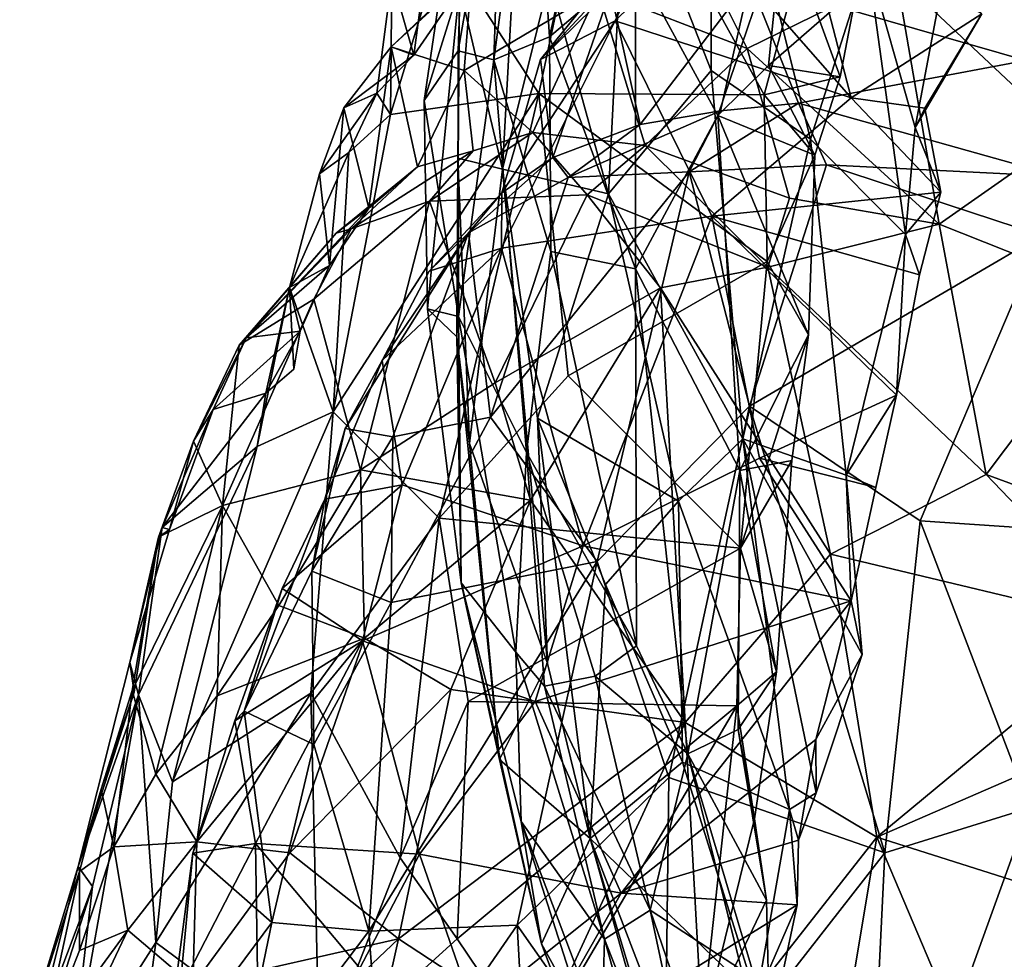
# Model space of a CAD drawing. Units: metres. Extents: x -16.25 to -12.84, y 4.51 to 8.63.
# Drawn here: x -16.05 to -15.51, y 7.58 to 8.09 of the extents above; entities that cross this region are included whole.
import ezdxf

# ---------------------------------------------------------------- set-up
doc = ezdxf.new("R2010")
doc.units = ezdxf.units.M

msp = doc.modelspace()

# ---------------------------------------------------------------- linework, layer by layer
at = {"layer": '1'}
for points in [[(-15.6715, 8.06446, 1.442049), (-15.717803, 8.182851, 1.556689), (-15.671228, 8.241463, 1.447169)], [(-15.617634, 8.027277, 1.367206), (-15.6715, 8.06446, 1.442049), (-15.671228, 8.241463, 1.447169)], [(-15.586689, 8.124588, 1.318951), (-15.617634, 8.027277, 1.367206), (-15.671228, 8.241463, 1.447169)], [(-15.789583, 8.070255, 2.217953), (-15.768894, 8.225378, 2.246286), (-15.784755, 8.213729, 2.148053)], [(-15.768894, 8.225378, 2.246286), (-15.789583, 8.070255, 2.217953), (-15.759344, 8.082774, 2.289196)], [(-15.768894, 8.225378, 2.246286), (-15.759344, 8.082774, 2.289196), (-15.727655, 8.224452, 2.386747)], [(-15.712679, 8.122277, 2.439749), (-15.727655, 8.224452, 2.386747), (-15.759344, 8.082774, 2.289196)], [(-15.808824, 8.075126, 2.099141), (-15.789583, 8.070255, 2.217953), (-15.784755, 8.213729, 2.148053)], [(-15.808824, 8.075126, 2.099141), (-15.784755, 8.213729, 2.148053), (-15.80453, 8.202306, 2.028849)], [(-15.81749, 8.133083, 2.862066), (-15.731203, 8.211881, 2.807667), (-15.765087, 8.052024, 2.773535)], [(-15.642761, 8.05119, 2.716152), (-15.765087, 8.052024, 2.773535), (-15.731203, 8.211881, 2.807667)], [(-15.623714, 8.122127, 2.724126), (-15.642761, 8.05119, 2.716152), (-15.731203, 8.211881, 2.807667)], [(-15.827309, 8.048211, 2.003707), (-15.808824, 8.075126, 2.099141), (-15.80453, 8.202306, 2.028849)], [(-15.808191, 8.109656, 1.9138), (-15.827309, 8.048211, 2.003707), (-15.80453, 8.202306, 2.028849)], [(-15.774274, 8.201697, 1.784036), (-15.784837, 8.010988, 1.774218), (-15.808191, 8.109656, 1.9138)], [(-15.774274, 8.201697, 1.784036), (-15.759233, 8.11391, 1.697241), (-15.784837, 8.010988, 1.774218)], [(-15.717803, 8.182851, 1.556689), (-15.727373, 7.99751, 1.576594), (-15.759233, 8.11391, 1.697241)], [(-15.6715, 8.06446, 1.442049), (-15.727373, 7.99751, 1.576594), (-15.717803, 8.182851, 1.556689)], [(-15.47895, 8.029385, 3.24166), (-15.494937, 8.16574, 3.155405), (-15.571107, 8.116281, 3.221537)], [(-15.844889, 8.114804, 2.923746), (-15.832894, 8.072874, 2.979787), (-15.822403, 8.151728, 2.987362)], [(-15.822403, 8.151728, 2.987362), (-15.832894, 8.072874, 2.979787), (-15.801067, 8.119155, 3.028826)], [(-15.712679, 8.122277, 2.439749), (-15.667858, 8.03999, 2.539219), (-15.632603, 8.144128, 2.618667)], [(-15.674478, 8.139748, 1.065855), (-15.595664, 8.049648, 1.179272), (-15.621128, 8.148116, 1.112283)], [(-15.632603, 8.144128, 2.618667), (-15.667858, 8.03999, 2.539219), (-15.640496, 8.06723, 2.609122)], [(-15.640496, 8.06723, 2.609122), (-15.59226, 8.109085, 2.699822), (-15.632603, 8.144128, 2.618667)], [(-15.524714, 8.095148, 1.225991), (-15.621128, 8.148116, 1.112283), (-15.595664, 8.049648, 1.179272)], [(-15.685292, 8.143243, 3.178675), (-15.732977, 8.107664, 3.206008), (-15.652109, 8.076384, 3.254329)], [(-15.595664, 8.049648, 1.179272), (-15.674478, 8.139748, 1.065855), (-15.723608, 8.091488, 1.061979)], [(-15.674478, 8.139748, 1.065855), (-15.701832, 8.138198, 1.015734), (-15.723608, 8.091488, 1.061979)], [(-15.685292, 8.143243, 3.178675), (-15.652109, 8.076384, 3.254329), (-15.571107, 8.116281, 3.221537)], [(-15.701832, 8.138198, 1.015734), (-15.764126, 8.07036, 0.999052), (-15.723608, 8.091488, 1.061979)], [(-15.701832, 8.138198, 1.015734), (-15.733042, 8.10918, 0.980835), (-15.764126, 8.07036, 0.999052)], [(-15.844889, 8.114804, 2.923746), (-15.81749, 8.133083, 2.862066), (-15.845653, 8.040537, 2.849277)], [(-15.845653, 8.040537, 2.849277), (-15.81749, 8.133083, 2.862066), (-15.765087, 8.052024, 2.773535)], [(-15.650549, 8.113046, 0.828596), (-15.502674, 8.129808, 0.76684), (-15.500752, 8.069901, 0.747869)], [(-15.617634, 8.027277, 1.367206), (-15.586689, 8.124588, 1.318951), (-15.566059, 7.975493, 1.288751)], [(-15.566059, 7.975493, 1.288751), (-15.586689, 8.124588, 1.318951), (-15.560795, 8.03346, 1.26283)], [(-15.586689, 8.124588, 1.318951), (-15.544934, 8.118016, 1.257085), (-15.560795, 8.03346, 1.26283)], [(-15.801067, 8.119155, 3.028826), (-15.845154, 8.077314, 3.06589), (-15.801538, 8.117449, 3.124184)], [(-15.801067, 8.119155, 3.028826), (-15.832894, 8.072874, 2.979787), (-15.845154, 8.077314, 3.06589)], [(-15.805707, 8.064491, 3.139991), (-15.801538, 8.117449, 3.124184), (-15.845154, 8.077314, 3.06589)], [(-15.732977, 8.107664, 3.206008), (-15.801538, 8.117449, 3.124184), (-15.805707, 8.064491, 3.139991)], [(-15.712679, 8.122277, 2.439749), (-15.759344, 8.082774, 2.289196), (-15.71257, 7.95691, 2.434811)], [(-15.712679, 8.122277, 2.439749), (-15.71257, 7.95691, 2.434811), (-15.667858, 8.03999, 2.539219)], [(-15.642761, 8.05119, 2.716152), (-15.623714, 8.122127, 2.724126), (-15.601625, 8.061095, 2.678932)], [(-15.601625, 8.061095, 2.678932), (-15.623714, 8.122127, 2.724126), (-15.59226, 8.109085, 2.699822)], [(-15.544934, 8.118016, 1.257085), (-15.524714, 8.095148, 1.225991), (-15.560795, 8.03346, 1.26283)], [(-15.844889, 8.114804, 2.923746), (-15.853018, 8.052237, 2.933719), (-15.832894, 8.072874, 2.979787)], [(-15.844889, 8.114804, 2.923746), (-15.845653, 8.040537, 2.849277), (-15.853018, 8.052237, 2.933719)], [(-15.784837, 8.010988, 1.774218), (-15.759233, 8.11391, 1.697241), (-15.727373, 7.99751, 1.576594)], [(-15.726186, 8.107834, 0.934757), (-15.650549, 8.113046, 0.828596), (-15.71014, 8.035087, 0.903662)], [(-15.650549, 8.113046, 0.828596), (-15.666556, 8.042619, 0.85688), (-15.71014, 8.035087, 0.903662)], [(-15.624113, 8.046813, 0.821069), (-15.666556, 8.042619, 0.85688), (-15.650549, 8.113046, 0.828596)], [(-15.652109, 8.076384, 3.254329), (-15.54789, 7.981121, 3.285888), (-15.571107, 8.116281, 3.221537)], [(-15.624113, 8.046813, 0.821069), (-15.650549, 8.113046, 0.828596), (-15.500752, 8.069901, 0.747869)], [(-15.47895, 8.029385, 3.24166), (-15.571107, 8.116281, 3.221537), (-15.54789, 7.981121, 3.285888)], [(-15.825572, 7.935164, 1.97019), (-15.827309, 8.048211, 2.003707), (-15.808191, 8.109656, 1.9138)], [(-15.825572, 7.935164, 1.97019), (-15.808191, 8.109656, 1.9138), (-15.809552, 7.919922, 1.924872)], [(-15.808191, 8.109656, 1.9138), (-15.809103, 8.01685, 1.853633), (-15.809552, 7.919922, 1.924872)], [(-15.784837, 8.010988, 1.774218), (-15.809103, 8.01685, 1.853633), (-15.808191, 8.109656, 1.9138)], [(-15.805707, 8.064491, 3.139991), (-15.768444, 8.030791, 3.178749), (-15.732977, 8.107664, 3.206008)], [(-15.707324, 8.023734, 3.23071), (-15.732977, 8.107664, 3.206008), (-15.768444, 8.030791, 3.178749)], [(-15.726186, 8.107834, 0.934757), (-15.764126, 8.07036, 0.999052), (-15.733042, 8.10918, 0.980835)], [(-15.757562, 8.017186, 0.964195), (-15.764126, 8.07036, 0.999052), (-15.726186, 8.107834, 0.934757)], [(-15.71014, 8.035087, 0.903662), (-15.757562, 8.017186, 0.964195), (-15.726186, 8.107834, 0.934757)], [(-15.732977, 8.107664, 3.206008), (-15.707324, 8.023734, 3.23071), (-15.652109, 8.076384, 3.254329)], [(-15.59226, 8.109085, 2.699822), (-15.640496, 8.06723, 2.609122), (-15.601625, 8.061095, 2.678932)], [(-15.723608, 8.091488, 1.061979), (-15.785332, 7.968121, 1.086901), (-15.671145, 7.985406, 1.15799)], [(-15.785332, 7.968121, 1.086901), (-15.723608, 8.091488, 1.061979), (-15.785107, 7.998011, 1.0382)], [(-15.764126, 8.07036, 0.999052), (-15.785107, 7.998011, 1.0382), (-15.723608, 8.091488, 1.061979)], [(-15.595664, 8.049648, 1.179272), (-15.723608, 8.091488, 1.061979), (-15.671145, 7.985406, 1.15799)], [(-15.524714, 8.095148, 1.225991), (-15.595664, 8.049648, 1.179272), (-15.555557, 8.044041, 1.229794)], [(-15.560795, 8.03346, 1.26283), (-15.524714, 8.095148, 1.225991), (-15.555557, 8.044041, 1.229794)], [(-15.758593, 7.966318, 2.314186), (-15.759344, 8.082774, 2.289196), (-15.789583, 8.070255, 2.217953)], [(-15.759344, 8.082774, 2.289196), (-15.758593, 7.966318, 2.314186), (-15.71257, 7.95691, 2.434811)], [(-15.870842, 8.044219, 3.013373), (-15.845154, 8.077314, 3.06589), (-15.832894, 8.072874, 2.979787)], [(-15.870842, 8.044219, 3.013373), (-15.857306, 7.989811, 3.053826), (-15.845154, 8.077314, 3.06589)], [(-15.831004, 8.012192, 3.093871), (-15.845154, 8.077314, 3.06589), (-15.857306, 7.989811, 3.053826)], [(-15.831004, 8.012192, 3.093871), (-15.805707, 8.064491, 3.139991), (-15.845154, 8.077314, 3.06589)], [(-15.808755, 7.930938, 2.079869), (-15.808824, 8.075126, 2.099141), (-15.827309, 8.048211, 2.003707)], [(-15.808755, 7.930938, 2.079869), (-15.789583, 8.070255, 2.217953), (-15.808824, 8.075126, 2.099141)], [(-15.652109, 8.076384, 3.254329), (-15.707324, 8.023734, 3.23071), (-15.62903, 7.995103, 3.268602)], [(-15.54789, 7.981121, 3.285888), (-15.652109, 8.076384, 3.254329), (-15.62903, 7.995103, 3.268602)], [(-15.853018, 8.052237, 2.933719), (-15.870842, 8.044219, 3.013373), (-15.832894, 8.072874, 2.979787)], [(-15.789583, 8.070255, 2.217953), (-15.808755, 7.930938, 2.079869), (-15.771764, 7.85722, 2.229296)], [(-15.758593, 7.966318, 2.314186), (-15.789583, 8.070255, 2.217953), (-15.771764, 7.85722, 2.229296)], [(-15.785107, 7.998011, 1.0382), (-15.764126, 8.07036, 0.999052), (-15.757562, 8.017186, 0.964195)], [(-15.500752, 8.069901, 0.747869), (-15.482376, 8.006989, 0.75376), (-15.624113, 8.046813, 0.821069)], [(-15.831004, 8.012192, 3.093871), (-15.800757, 8.020834, 3.139489), (-15.805707, 8.064491, 3.139991)], [(-15.800757, 8.020834, 3.139489), (-15.768444, 8.030791, 3.178749), (-15.805707, 8.064491, 3.139991)], [(-15.6715, 8.06446, 1.442049), (-15.654445, 7.864638, 1.435798), (-15.727373, 7.99751, 1.576594)], [(-15.654445, 7.864638, 1.435798), (-15.6715, 8.06446, 1.442049), (-15.617634, 8.027277, 1.367206)], [(-15.640496, 8.06723, 2.609122), (-15.667858, 8.03999, 2.539219), (-15.615273, 8.018443, 2.664291)], [(-15.615273, 8.018443, 2.664291), (-15.601625, 8.061095, 2.678932), (-15.640496, 8.06723, 2.609122)], [(-15.615273, 8.018443, 2.664291), (-15.642761, 8.05119, 2.716152), (-15.601625, 8.061095, 2.678932)], [(-15.870842, 8.044219, 3.013373), (-15.853018, 8.052237, 2.933719), (-15.884194, 8.008337, 2.945131)], [(-15.884194, 8.008337, 2.945131), (-15.853018, 8.052237, 2.933719), (-15.868169, 8.019931, 2.893496)], [(-15.819251, 7.82147, 2.715274), (-15.876668, 7.879288, 2.803027), (-15.765087, 8.052024, 2.773535)], [(-15.845653, 8.040537, 2.849277), (-15.765087, 8.052024, 2.773535), (-15.876668, 7.879288, 2.803027)], [(-15.868169, 8.019931, 2.893496), (-15.853018, 8.052237, 2.933719), (-15.845653, 8.040537, 2.849277)], [(-15.825572, 7.935164, 1.97019), (-15.808755, 7.930938, 2.079869), (-15.827309, 8.048211, 2.003707)], [(-15.819251, 7.82147, 2.715274), (-15.765087, 8.052024, 2.773535), (-15.749143, 7.89881, 2.710152)], [(-15.749143, 7.89881, 2.710152), (-15.765087, 8.052024, 2.773535), (-15.641197, 7.960837, 2.688667)], [(-15.765087, 8.052024, 2.773535), (-15.642761, 8.05119, 2.716152), (-15.641197, 7.960837, 2.688667)], [(-15.54692, 7.998471, 1.247084), (-15.595664, 8.049648, 1.179272), (-15.671145, 7.985406, 1.15799)], [(-15.615273, 8.018443, 2.664291), (-15.641197, 7.960837, 2.688667), (-15.642761, 8.05119, 2.716152)], [(-15.595664, 8.049648, 1.179272), (-15.54692, 7.998471, 1.247084), (-15.555557, 8.044041, 1.229794)], [(-15.884194, 8.008337, 2.945131), (-15.878731, 7.958704, 2.993886), (-15.870842, 8.044219, 3.013373)], [(-15.857306, 7.989811, 3.053826), (-15.870842, 8.044219, 3.013373), (-15.878731, 7.958704, 2.993886)], [(-15.749181, 8.006448, 0.869079), (-15.71014, 8.035087, 0.903662), (-15.666556, 8.042619, 0.85688)], [(-15.666556, 8.042619, 0.85688), (-15.683547, 8.009489, 0.778843), (-15.749181, 8.006448, 0.869079)], [(-15.608931, 8.013333, 0.737906), (-15.683547, 8.009489, 0.778843), (-15.624113, 8.046813, 0.821069)], [(-15.683547, 8.009489, 0.778843), (-15.666556, 8.042619, 0.85688), (-15.624113, 8.046813, 0.821069)], [(-15.608931, 8.013333, 0.737906), (-15.624113, 8.046813, 0.821069), (-15.482376, 8.006989, 0.75376)], [(-15.560795, 8.03346, 1.26283), (-15.555557, 8.044041, 1.229794), (-15.54692, 7.998471, 1.247084)], [(-15.868169, 8.019931, 2.893496), (-15.845653, 8.040537, 2.849277), (-15.876668, 7.879288, 2.803027)], [(-15.656029, 7.84739, 2.546669), (-15.667858, 8.03999, 2.539219), (-15.71257, 7.95691, 2.434811)], [(-15.618809, 7.920941, 2.644688), (-15.615273, 8.018443, 2.664291), (-15.667858, 8.03999, 2.539219)], [(-15.656029, 7.84739, 2.546669), (-15.618809, 7.920941, 2.644688), (-15.667858, 8.03999, 2.539219)], [(-15.71014, 8.035087, 0.903662), (-15.749181, 8.006448, 0.869079), (-15.757562, 8.017186, 0.964195)], [(-15.566059, 7.975493, 1.288751), (-15.560795, 8.03346, 1.26283), (-15.54692, 7.998471, 1.247084)], [(-15.768444, 8.030791, 3.178749), (-15.824406, 7.99354, 3.206992), (-15.738822, 7.996913, 3.259199)], [(-15.800757, 8.020834, 3.139489), (-15.824406, 7.99354, 3.206992), (-15.768444, 8.030791, 3.178749)], [(-15.707324, 8.023734, 3.23071), (-15.768444, 8.030791, 3.178749), (-15.738822, 7.996913, 3.259199)], [(-15.654445, 7.864638, 1.435798), (-15.617634, 8.027277, 1.367206), (-15.598271, 7.844827, 1.336012)], [(-15.566059, 7.975493, 1.288751), (-15.598271, 7.844827, 1.336012), (-15.617634, 8.027277, 1.367206)], [(-15.449391, 7.94198, 3.250944), (-15.47895, 8.029385, 3.24166), (-15.54789, 7.981121, 3.285888)], [(-15.738822, 7.996913, 3.259199), (-15.640824, 7.957817, 3.322835), (-15.707324, 8.023734, 3.23071)], [(-15.640824, 7.957817, 3.322835), (-15.62903, 7.995103, 3.268602), (-15.707324, 8.023734, 3.23071)], [(-15.900387, 7.946668, 2.914058), (-15.868169, 8.019931, 2.893496), (-15.876668, 7.879288, 2.803027)], [(-15.900387, 7.946668, 2.914058), (-15.884194, 8.008337, 2.945131), (-15.868169, 8.019931, 2.893496)], [(-15.866937, 7.97853, 3.14859), (-15.824406, 7.99354, 3.206992), (-15.800757, 8.020834, 3.139489)], [(-15.800757, 8.020834, 3.139489), (-15.831004, 8.012192, 3.093871), (-15.866937, 7.97853, 3.14859)], [(-15.809552, 7.919922, 1.924872), (-15.809103, 8.01685, 1.853633), (-15.802649, 7.862077, 1.858685)], [(-15.809103, 8.01685, 1.853633), (-15.784837, 8.010988, 1.774218), (-15.802649, 7.862077, 1.858685)], [(-15.785107, 7.998011, 1.0382), (-15.757562, 8.017186, 0.964195), (-15.803345, 7.9764, 0.946023)], [(-15.749181, 8.006448, 0.869079), (-15.803345, 7.9764, 0.946023), (-15.757562, 8.017186, 0.964195)], [(-15.615273, 8.018443, 2.664291), (-15.618809, 7.920941, 2.644688), (-15.641197, 7.960837, 2.688667)], [(-15.857306, 7.989811, 3.053826), (-15.87509, 7.976134, 3.078394), (-15.831004, 8.012192, 3.093871)], [(-15.87509, 7.976134, 3.078394), (-15.866937, 7.97853, 3.14859), (-15.831004, 8.012192, 3.093871)], [(-15.802649, 7.862077, 1.858685), (-15.784837, 8.010988, 1.774218), (-15.760343, 7.742554, 1.780938)], [(-15.727373, 7.99751, 1.576594), (-15.765803, 7.875738, 1.707121), (-15.784837, 8.010988, 1.774218)], [(-15.760343, 7.742554, 1.780938), (-15.784837, 8.010988, 1.774218), (-15.765803, 7.875738, 1.707121)], [(-15.683547, 8.009489, 0.778843), (-15.608931, 8.013333, 0.737906), (-15.650753, 7.882209, 0.684066)], [(-15.650753, 7.882209, 0.684066), (-15.608931, 8.013333, 0.737906), (-15.492239, 7.974874, 0.693046)], [(-15.492239, 7.974874, 0.693046), (-15.608931, 8.013333, 0.737906), (-15.482376, 8.006989, 0.75376)], [(-15.884194, 8.008337, 2.945131), (-15.900387, 7.946668, 2.914058), (-15.878731, 7.958704, 2.993886)], [(-15.803345, 7.9764, 0.946023), (-15.749181, 8.006448, 0.869079), (-15.791261, 7.876397, 0.793219)], [(-15.791261, 7.876397, 0.793219), (-15.749181, 8.006448, 0.869079), (-15.683547, 8.009489, 0.778843)], [(-15.791261, 7.876397, 0.793219), (-15.683547, 8.009489, 0.778843), (-15.733429, 7.79801, 0.687133)], [(-15.650753, 7.882209, 0.684066), (-15.733429, 7.79801, 0.687133), (-15.683547, 8.009489, 0.778843)], [(-15.785107, 7.998011, 1.0382), (-15.803345, 7.9764, 0.946023), (-15.824702, 7.955466, 1.004386)], [(-15.824702, 7.955466, 1.004386), (-15.785332, 7.968121, 1.086901), (-15.785107, 7.998011, 1.0382)], [(-15.738822, 7.996913, 3.259199), (-15.824406, 7.99354, 3.206992), (-15.788768, 7.894942, 3.303048)], [(-15.69906, 7.946507, 3.311875), (-15.738822, 7.996913, 3.259199), (-15.788768, 7.894942, 3.303048)], [(-15.765803, 7.875738, 1.707121), (-15.727373, 7.99751, 1.576594), (-15.689247, 7.830746, 1.528483)], [(-15.69906, 7.946507, 3.311875), (-15.640824, 7.957817, 3.322835), (-15.738822, 7.996913, 3.259199)], [(-15.689247, 7.830746, 1.528483), (-15.727373, 7.99751, 1.576594), (-15.654445, 7.864638, 1.435798)], [(-15.54692, 7.998471, 1.247084), (-15.671145, 7.985406, 1.15799), (-15.558541, 7.95359, 1.254057)], [(-15.62903, 7.995103, 3.268602), (-15.640824, 7.957817, 3.322835), (-15.54789, 7.981121, 3.285888)], [(-15.54692, 7.998471, 1.247084), (-15.558541, 7.95359, 1.254057), (-15.566059, 7.975493, 1.288751)], [(-15.857306, 7.989811, 3.053826), (-15.924016, 7.919434, 3.046484), (-15.87509, 7.976134, 3.078394)], [(-15.924016, 7.919434, 3.046484), (-15.857306, 7.989811, 3.053826), (-15.878731, 7.958704, 2.993886)], [(-15.824406, 7.99354, 3.206992), (-15.887132, 7.940301, 3.15646), (-15.861809, 7.847784, 3.246088)], [(-15.866937, 7.97853, 3.14859), (-15.887132, 7.940301, 3.15646), (-15.824406, 7.99354, 3.206992)], [(-15.824406, 7.99354, 3.206992), (-15.861809, 7.847784, 3.246088), (-15.788768, 7.894942, 3.303048)], [(-15.74107, 7.806563, 1.219273), (-15.671145, 7.985406, 1.15799), (-15.785332, 7.968121, 1.086901)], [(-15.671145, 7.985406, 1.15799), (-15.74107, 7.806563, 1.219273), (-15.645407, 7.854071, 1.247422)], [(-15.570896, 7.888255, 1.270691), (-15.558541, 7.95359, 1.254057), (-15.671145, 7.985406, 1.15799)], [(-15.645407, 7.854071, 1.247422), (-15.570896, 7.888255, 1.270691), (-15.671145, 7.985406, 1.15799)], [(-15.866937, 7.97853, 3.14859), (-15.87509, 7.976134, 3.078394), (-15.927736, 7.915394, 3.094345)], [(-15.866937, 7.97853, 3.14859), (-15.927736, 7.915394, 3.094345), (-15.887132, 7.940301, 3.15646)], [(-15.522258, 7.845273, 3.35253), (-15.54789, 7.981121, 3.285888), (-15.640824, 7.957817, 3.322835)], [(-15.522258, 7.845273, 3.35253), (-15.449391, 7.94198, 3.250944), (-15.54789, 7.981121, 3.285888)], [(-15.927736, 7.915394, 3.094345), (-15.87509, 7.976134, 3.078394), (-15.924016, 7.919434, 3.046484)], [(-15.844295, 7.865581, 0.884212), (-15.870137, 7.870104, 0.959023), (-15.803345, 7.9764, 0.946023)], [(-15.803345, 7.9764, 0.946023), (-15.870137, 7.870104, 0.959023), (-15.850116, 7.907012, 1.020118)], [(-15.824702, 7.955466, 1.004386), (-15.803345, 7.9764, 0.946023), (-15.850116, 7.907012, 1.020118)], [(-15.791261, 7.876397, 0.793219), (-15.844295, 7.865581, 0.884212), (-15.803345, 7.9764, 0.946023)], [(-15.650753, 7.882209, 0.684066), (-15.492239, 7.974874, 0.693046), (-15.55812, 7.820044, 0.642047)], [(-15.570896, 7.888255, 1.270691), (-15.598271, 7.844827, 1.336012), (-15.566059, 7.975493, 1.288751)], [(-15.558541, 7.95359, 1.254057), (-15.570896, 7.888255, 1.270691), (-15.566059, 7.975493, 1.288751)], [(-15.55812, 7.820044, 0.642047), (-15.492239, 7.974874, 0.693046), (-15.445571, 7.81248, 0.633449)], [(-15.839186, 7.83954, 1.106681), (-15.785332, 7.968121, 1.086901), (-15.850116, 7.907012, 1.020118)], [(-15.824702, 7.955466, 1.004386), (-15.850116, 7.907012, 1.020118), (-15.785332, 7.968121, 1.086901)], [(-15.785332, 7.968121, 1.086901), (-15.839186, 7.83954, 1.106681), (-15.74107, 7.806563, 1.219273)], [(-15.771764, 7.85722, 2.229296), (-15.712131, 7.752141, 2.384765), (-15.758593, 7.966318, 2.314186)], [(-15.758593, 7.966318, 2.314186), (-15.712131, 7.752141, 2.384765), (-15.71257, 7.95691, 2.434811)], [(-15.924016, 7.919434, 3.046484), (-15.878731, 7.958704, 2.993886), (-15.894593, 7.922967, 2.956102)], [(-15.900387, 7.946668, 2.914058), (-15.894593, 7.922967, 2.956102), (-15.878731, 7.958704, 2.993886)], [(-15.749143, 7.89881, 2.710152), (-15.641197, 7.960837, 2.688667), (-15.655605, 7.805213, 2.631705)], [(-15.69906, 7.946507, 3.311875), (-15.606857, 7.802034, 3.39103), (-15.640824, 7.957817, 3.322835)], [(-15.618809, 7.920941, 2.644688), (-15.655605, 7.805213, 2.631705), (-15.641197, 7.960837, 2.688667)], [(-15.606857, 7.802034, 3.39103), (-15.522258, 7.845273, 3.35253), (-15.640824, 7.957817, 3.322835)], [(-15.656029, 7.84739, 2.546669), (-15.71257, 7.95691, 2.434811), (-15.684157, 7.69358, 2.421835)], [(-15.684157, 7.69358, 2.421835), (-15.71257, 7.95691, 2.434811), (-15.712131, 7.752141, 2.384765)], [(-15.917928, 7.860343, 2.864617), (-15.913203, 7.889276, 2.904964), (-15.900387, 7.946668, 2.914058)], [(-15.876668, 7.879288, 2.803027), (-15.917928, 7.860343, 2.864617), (-15.900387, 7.946668, 2.914058)], [(-15.900387, 7.946668, 2.914058), (-15.913203, 7.889276, 2.904964), (-15.898024, 7.902345, 2.928451)], [(-15.894593, 7.922967, 2.956102), (-15.900387, 7.946668, 2.914058), (-15.898024, 7.902345, 2.928451)], [(-15.788768, 7.894942, 3.303048), (-15.769587, 7.831335, 3.347622), (-15.69906, 7.946507, 3.311875)], [(-15.685679, 7.710624, 3.41391), (-15.69906, 7.946507, 3.311875), (-15.769587, 7.831335, 3.347622)], [(-15.69906, 7.946507, 3.311875), (-15.685679, 7.710624, 3.41391), (-15.606857, 7.802034, 3.39103)], [(-15.365548, 7.787404, 3.273591), (-15.449391, 7.94198, 3.250944), (-15.522258, 7.845273, 3.35253)], [(-15.936769, 7.828417, 3.142464), (-15.887132, 7.940301, 3.15646), (-15.927736, 7.915394, 3.094345)], [(-15.887132, 7.940301, 3.15646), (-15.936769, 7.828417, 3.142464), (-15.861809, 7.847784, 3.246088)], [(-15.809552, 7.919922, 1.924872), (-15.80718, 7.786337, 2.012613), (-15.825572, 7.935164, 1.97019)], [(-15.80718, 7.786337, 2.012613), (-15.808755, 7.930938, 2.079869), (-15.825572, 7.935164, 1.97019)], [(-15.808755, 7.930938, 2.079869), (-15.77764, 7.748701, 2.117737), (-15.771764, 7.85722, 2.229296)], [(-15.80718, 7.786337, 2.012613), (-15.77764, 7.748701, 2.117737), (-15.808755, 7.930938, 2.079869)], [(-15.941852, 7.880529, 2.983098), (-15.924016, 7.919434, 3.046484), (-15.894593, 7.922967, 2.956102)], [(-15.941852, 7.880529, 2.983098), (-15.894593, 7.922967, 2.956102), (-15.913203, 7.889276, 2.904964)], [(-15.894593, 7.922967, 2.956102), (-15.898024, 7.902345, 2.928451), (-15.913203, 7.889276, 2.904964)], [(-15.80718, 7.786337, 2.012613), (-15.809552, 7.919922, 1.924872), (-15.786487, 7.690471, 1.901315)], [(-15.786487, 7.690471, 1.901315), (-15.809552, 7.919922, 1.924872), (-15.802649, 7.862077, 1.858685)], [(-15.656029, 7.84739, 2.546669), (-15.627823, 7.852758, 2.614604), (-15.618809, 7.920941, 2.644688)], [(-15.655605, 7.805213, 2.631705), (-15.618809, 7.920941, 2.644688), (-15.627823, 7.852758, 2.614604)], [(-15.927736, 7.915394, 3.094345), (-15.924016, 7.919434, 3.046484), (-15.952584, 7.863373, 3.063926)], [(-15.941852, 7.880529, 2.983098), (-15.952584, 7.863373, 3.063926), (-15.924016, 7.919434, 3.046484)], [(-15.952584, 7.863373, 3.063926), (-15.936769, 7.828417, 3.142464), (-15.927736, 7.915394, 3.094345)], [(-15.870137, 7.870104, 0.959023), (-15.881301, 7.831887, 1.006079), (-15.850116, 7.907012, 1.020118)], [(-15.839186, 7.83954, 1.106681), (-15.850116, 7.907012, 1.020118), (-15.881301, 7.831887, 1.006079)], [(-15.655605, 7.805213, 2.631705), (-15.819251, 7.82147, 2.715274), (-15.749143, 7.89881, 2.710152)], [(-15.788768, 7.894942, 3.303048), (-15.861809, 7.847784, 3.246088), (-15.769587, 7.831335, 3.347622)], [(-15.969595, 7.816416, 2.939923), (-15.941852, 7.880529, 2.983098), (-15.913203, 7.889276, 2.904964)], [(-15.913203, 7.889276, 2.904964), (-15.917928, 7.860343, 2.864617), (-15.969595, 7.816416, 2.939923)], [(-15.570896, 7.888255, 1.270691), (-15.645407, 7.854071, 1.247422), (-15.582282, 7.838087, 1.299628)], [(-15.582282, 7.838087, 1.299628), (-15.598271, 7.844827, 1.336012), (-15.570896, 7.888255, 1.270691)], [(-15.941852, 7.880529, 2.983098), (-15.969595, 7.816416, 2.939923), (-15.965585, 7.815406, 3.011332)], [(-15.965585, 7.815406, 3.011332), (-15.952584, 7.863373, 3.063926), (-15.941852, 7.880529, 2.983098)], [(-15.888902, 7.726506, 2.745789), (-15.963921, 7.678359, 2.804494), (-15.876668, 7.879288, 2.803027)], [(-15.876668, 7.879288, 2.803027), (-15.963921, 7.678359, 2.804494), (-15.917928, 7.860343, 2.864617)], [(-15.876668, 7.879288, 2.803027), (-15.819251, 7.82147, 2.715274), (-15.888902, 7.726506, 2.745789)], [(-15.69455, 7.680778, 0.612404), (-15.733429, 7.79801, 0.687133), (-15.650753, 7.882209, 0.684066)], [(-15.577371, 7.639929, 0.576895), (-15.69455, 7.680778, 0.612404), (-15.650753, 7.882209, 0.684066)], [(-15.577371, 7.639929, 0.576895), (-15.650753, 7.882209, 0.684066), (-15.55812, 7.820044, 0.642047)], [(-15.845249, 7.775658, 0.792327), (-15.791261, 7.876397, 0.793219), (-15.733429, 7.79801, 0.687133)], [(-15.844295, 7.865581, 0.884212), (-15.791261, 7.876397, 0.793219), (-15.845249, 7.775658, 0.792327)], [(-15.765803, 7.875738, 1.707121), (-15.728985, 7.785492, 1.641211), (-15.737266, 7.647734, 1.755246)], [(-15.765803, 7.875738, 1.707121), (-15.689247, 7.830746, 1.528483), (-15.728985, 7.785492, 1.641211)], [(-15.760343, 7.742554, 1.780938), (-15.765803, 7.875738, 1.707121), (-15.737266, 7.647734, 1.755246)], [(-15.888248, 7.79282, 0.905147), (-15.881301, 7.831887, 1.006079), (-15.870137, 7.870104, 0.959023)], [(-15.844295, 7.865581, 0.884212), (-15.888248, 7.79282, 0.905147), (-15.870137, 7.870104, 0.959023)], [(-15.936769, 7.828417, 3.142464), (-15.952584, 7.863373, 3.063926), (-15.971527, 7.811181, 3.071142)], [(-15.952584, 7.863373, 3.063926), (-15.965585, 7.815406, 3.011332), (-15.971527, 7.811181, 3.071142)], [(-15.844295, 7.865581, 0.884212), (-15.845249, 7.775658, 0.792327), (-15.888248, 7.79282, 0.905147)], [(-15.760343, 7.742554, 1.780938), (-15.786487, 7.690471, 1.901315), (-15.802649, 7.862077, 1.858685)], [(-15.689247, 7.830746, 1.528483), (-15.654445, 7.864638, 1.435798), (-15.628976, 7.663443, 1.455462)], [(-15.654445, 7.864638, 1.435798), (-15.598271, 7.844827, 1.336012), (-15.589629, 7.747468, 1.340404)], [(-15.628976, 7.663443, 1.455462), (-15.654445, 7.864638, 1.435798), (-15.614509, 7.672352, 1.39817)], [(-15.614509, 7.672352, 1.39817), (-15.654445, 7.864638, 1.435798), (-15.589629, 7.747468, 1.340404)], [(-15.982401, 7.725684, 2.889884), (-15.969595, 7.816416, 2.939923), (-15.917928, 7.860343, 2.864617)], [(-15.982401, 7.725684, 2.889884), (-15.917928, 7.860343, 2.864617), (-15.963921, 7.678359, 2.804494)], [(-15.77764, 7.748701, 2.117737), (-15.762037, 7.730406, 2.197875), (-15.771764, 7.85722, 2.229296)], [(-15.762037, 7.730406, 2.197875), (-15.734448, 7.735701, 2.312145), (-15.771764, 7.85722, 2.229296)], [(-15.771764, 7.85722, 2.229296), (-15.734448, 7.735701, 2.312145), (-15.712131, 7.752141, 2.384765)], [(-15.595507, 7.776666, 1.315219), (-15.645407, 7.854071, 1.247422), (-15.74107, 7.806563, 1.219273)], [(-15.627823, 7.852758, 2.614604), (-15.656029, 7.84739, 2.546669), (-15.636154, 7.738115, 2.579981)], [(-15.636154, 7.738115, 2.579981), (-15.655605, 7.805213, 2.631705), (-15.627823, 7.852758, 2.614604)], [(-15.595507, 7.776666, 1.315219), (-15.582282, 7.838087, 1.299628), (-15.645407, 7.854071, 1.247422)], [(-15.936769, 7.828417, 3.142464), (-15.906279, 7.774164, 3.233564), (-15.861809, 7.847784, 3.246088)], [(-15.861809, 7.847784, 3.246088), (-15.906279, 7.774164, 3.233564), (-15.859719, 7.756386, 3.309786)], [(-15.769587, 7.831335, 3.347622), (-15.861809, 7.847784, 3.246088), (-15.859719, 7.756386, 3.309786)], [(-15.684157, 7.69358, 2.421835), (-15.656926, 7.706845, 2.507347), (-15.656029, 7.84739, 2.546669)], [(-15.636154, 7.738115, 2.579981), (-15.656029, 7.84739, 2.546669), (-15.656926, 7.706845, 2.507347)], [(-15.443477, 7.762879, 3.357029), (-15.522258, 7.845273, 3.35253), (-15.606857, 7.802034, 3.39103)], [(-15.522258, 7.845273, 3.35253), (-15.443477, 7.762879, 3.357029), (-15.365548, 7.787404, 3.273591)], [(-15.839186, 7.83954, 1.106681), (-15.881301, 7.831887, 1.006079), (-15.904454, 7.783302, 1.025367)], [(-15.904454, 7.783302, 1.025367), (-15.860856, 7.754883, 1.157995), (-15.839186, 7.83954, 1.106681)], [(-15.839186, 7.83954, 1.106681), (-15.860856, 7.754883, 1.157995), (-15.74107, 7.806563, 1.219273)], [(-15.595507, 7.776666, 1.315219), (-15.598271, 7.844827, 1.336012), (-15.582282, 7.838087, 1.299628)], [(-15.589629, 7.747468, 1.340404), (-15.598271, 7.844827, 1.336012), (-15.595507, 7.776666, 1.315219)], [(-15.881301, 7.831887, 1.006079), (-15.92494, 7.716717, 0.951733), (-15.904454, 7.783302, 1.025367)], [(-15.92494, 7.716717, 0.951733), (-15.881301, 7.831887, 1.006079), (-15.888248, 7.79282, 0.905147)], [(-15.859719, 7.756386, 3.309786), (-15.812909, 7.728445, 3.363224), (-15.769587, 7.831335, 3.347622)], [(-15.685679, 7.710624, 3.41391), (-15.769587, 7.831335, 3.347622), (-15.812909, 7.728445, 3.363224)], [(-15.728985, 7.785492, 1.641211), (-15.689247, 7.830746, 1.528483), (-15.687159, 7.68914, 1.580409)], [(-15.689247, 7.830746, 1.528483), (-15.628976, 7.663443, 1.455462), (-15.687159, 7.68914, 1.580409)], [(-15.972976, 7.682575, 3.196225), (-15.936769, 7.828417, 3.142464), (-15.985739, 7.728012, 3.121589)], [(-15.985739, 7.728012, 3.121589), (-15.936769, 7.828417, 3.142464), (-15.971527, 7.811181, 3.071142)], [(-15.939663, 7.725126, 3.220802), (-15.936769, 7.828417, 3.142464), (-15.972976, 7.682575, 3.196225)], [(-15.906279, 7.774164, 3.233564), (-15.936769, 7.828417, 3.142464), (-15.939663, 7.725126, 3.220802)], [(-15.840372, 7.637183, 2.623235), (-15.888902, 7.726506, 2.745789), (-15.819251, 7.82147, 2.715274)], [(-15.840372, 7.637183, 2.623235), (-15.819251, 7.82147, 2.715274), (-15.803509, 7.721987, 2.658583)], [(-15.655605, 7.805213, 2.631705), (-15.803509, 7.721987, 2.658583), (-15.819251, 7.82147, 2.715274)], [(-15.577371, 7.639929, 0.576895), (-15.55812, 7.820044, 0.642047), (-15.498543, 7.664253, 0.58126)], [(-15.445571, 7.81248, 0.633449), (-15.498543, 7.664253, 0.58126), (-15.55812, 7.820044, 0.642047)], [(-15.987076, 7.743235, 3.007679), (-15.965585, 7.815406, 3.011332), (-15.969595, 7.816416, 2.939923)], [(-15.987076, 7.743235, 3.007679), (-15.969595, 7.816416, 2.939923), (-15.982401, 7.725684, 2.889884)], [(-15.987076, 7.743235, 3.007679), (-15.971527, 7.811181, 3.071142), (-15.965585, 7.815406, 3.011332)], [(-15.984732, 7.72703, 3.080362), (-15.971527, 7.811181, 3.071142), (-15.987076, 7.743235, 3.007679)], [(-15.984732, 7.72703, 3.080362), (-15.985739, 7.728012, 3.121589), (-15.971527, 7.811181, 3.071142)], [(-15.860856, 7.754883, 1.157995), (-15.767055, 7.721947, 1.252684), (-15.74107, 7.806563, 1.219273)], [(-15.655605, 7.805213, 2.631705), (-15.65767, 7.719637, 2.601449), (-15.803509, 7.721987, 2.658583)], [(-15.595507, 7.776666, 1.315219), (-15.74107, 7.806563, 1.219273), (-15.767055, 7.721947, 1.252684)], [(-15.655605, 7.805213, 2.631705), (-15.636154, 7.738115, 2.579981), (-15.65767, 7.719637, 2.601449)], [(-15.776947, 7.600534, 0.624754), (-15.857367, 7.597395, 0.692782), (-15.733429, 7.79801, 0.687133)], [(-15.857367, 7.597395, 0.692782), (-15.845249, 7.775658, 0.792327), (-15.733429, 7.79801, 0.687133)], [(-15.733429, 7.79801, 0.687133), (-15.69455, 7.680778, 0.612404), (-15.776947, 7.600534, 0.624754)], [(-15.581735, 7.64831, 3.422965), (-15.606857, 7.802034, 3.39103), (-15.685679, 7.710624, 3.41391)], [(-15.606857, 7.802034, 3.39103), (-15.581735, 7.64831, 3.422965), (-15.443477, 7.762879, 3.357029)], [(-15.887221, 7.698684, 0.795152), (-15.92494, 7.716717, 0.951733), (-15.888248, 7.79282, 0.905147)], [(-15.887221, 7.698684, 0.795152), (-15.888248, 7.79282, 0.905147), (-15.845249, 7.775658, 0.792327)], [(-15.80718, 7.786337, 2.012613), (-15.7636, 7.590396, 1.956002), (-15.774743, 7.656887, 2.045483)], [(-15.77764, 7.748701, 2.117737), (-15.80718, 7.786337, 2.012613), (-15.774743, 7.656887, 2.045483)], [(-15.786487, 7.690471, 1.901315), (-15.7636, 7.590396, 1.956002), (-15.80718, 7.786337, 2.012613)], [(-15.904454, 7.783302, 1.025367), (-15.930029, 7.711558, 1.053645), (-15.860856, 7.754883, 1.157995)], [(-15.930029, 7.711558, 1.053645), (-15.904454, 7.783302, 1.025367), (-15.92494, 7.716717, 0.951733)], [(-15.687159, 7.68914, 1.580409), (-15.737266, 7.647734, 1.755246), (-15.728985, 7.785492, 1.641211)], [(-15.887221, 7.698684, 0.795152), (-15.845249, 7.775658, 0.792327), (-15.857367, 7.597395, 0.692782)], [(-15.72049, 7.618002, 1.363699), (-15.595507, 7.776666, 1.315219), (-15.767055, 7.721947, 1.252684)], [(-15.595507, 7.776666, 1.315219), (-15.72049, 7.618002, 1.363699), (-15.614802, 7.701298, 1.367199)], [(-15.614802, 7.701298, 1.367199), (-15.589629, 7.747468, 1.340404), (-15.595507, 7.776666, 1.315219)], [(-15.939663, 7.725126, 3.220802), (-15.859719, 7.756386, 3.309786), (-15.906279, 7.774164, 3.233564)], [(-15.581735, 7.64831, 3.422965), (-15.490923, 7.687865, 3.380858), (-15.443477, 7.762879, 3.357029)], [(-15.900293, 7.639829, 3.328815), (-15.859719, 7.756386, 3.309786), (-15.950756, 7.645762, 3.26146)], [(-15.950756, 7.645762, 3.26146), (-15.859719, 7.756386, 3.309786), (-15.939663, 7.725126, 3.220802)], [(-15.918865, 7.64497, 1.153621), (-15.860856, 7.754883, 1.157995), (-15.930029, 7.711558, 1.053645)], [(-15.829942, 7.639167, 1.278922), (-15.860856, 7.754883, 1.157995), (-15.918865, 7.64497, 1.153621)], [(-15.900293, 7.639829, 3.328815), (-15.812909, 7.728445, 3.363224), (-15.859719, 7.756386, 3.309786)], [(-15.860856, 7.754883, 1.157995), (-15.829942, 7.639167, 1.278922), (-15.767055, 7.721947, 1.252684)], [(-15.77764, 7.748701, 2.117737), (-15.729469, 7.592974, 2.187243), (-15.762037, 7.730406, 2.197875)], [(-15.77764, 7.748701, 2.117737), (-15.774743, 7.656887, 2.045483), (-15.729469, 7.592974, 2.187243)], [(-15.712131, 7.752141, 2.384765), (-15.734448, 7.735701, 2.312145), (-15.684157, 7.69358, 2.421835)], [(-15.589629, 7.747468, 1.340404), (-15.614802, 7.701298, 1.367199), (-15.614509, 7.672352, 1.39817)], [(-15.982401, 7.725684, 2.889884), (-16.015084, 7.63243, 3.024246), (-15.987076, 7.743235, 3.007679)], [(-15.984732, 7.72703, 3.080362), (-15.987076, 7.743235, 3.007679), (-16.015084, 7.63243, 3.024246)], [(-15.786487, 7.690471, 1.901315), (-15.760343, 7.742554, 1.780938), (-15.737266, 7.647734, 1.755246)], [(-15.65767, 7.719637, 2.601449), (-15.636154, 7.738115, 2.579981), (-15.647964, 7.658299, 2.55356)], [(-15.647964, 7.658299, 2.55356), (-15.636154, 7.738115, 2.579981), (-15.656926, 7.706845, 2.507347)], [(-15.704604, 7.608795, 2.323456), (-15.734448, 7.735701, 2.312145), (-15.762037, 7.730406, 2.197875)], [(-15.704604, 7.608795, 2.323456), (-15.684157, 7.69358, 2.421835), (-15.734448, 7.735701, 2.312145)], [(-16.002701, 7.674446, 3.111664), (-15.985739, 7.728012, 3.121589), (-15.984732, 7.72703, 3.080362)], [(-16.002701, 7.674446, 3.111664), (-15.995827, 7.643123, 3.184312), (-15.985739, 7.728012, 3.121589)], [(-15.995827, 7.643123, 3.184312), (-15.972976, 7.682575, 3.196225), (-15.985739, 7.728012, 3.121589)], [(-15.84129, 7.593239, 3.389704), (-15.812909, 7.728445, 3.363224), (-15.900293, 7.639829, 3.328815)], [(-15.685679, 7.710624, 3.41391), (-15.812909, 7.728445, 3.363224), (-15.84129, 7.593239, 3.389704)], [(-15.729469, 7.592974, 2.187243), (-15.704604, 7.608795, 2.323456), (-15.762037, 7.730406, 2.197875)], [(-16.01936, 7.518637, 2.869089), (-15.982401, 7.725684, 2.889884), (-15.972971, 7.591277, 2.767511)], [(-15.982401, 7.725684, 2.889884), (-16.01936, 7.518637, 2.869089), (-16.007347, 7.621601, 2.945914)], [(-16.015084, 7.63243, 3.024246), (-16.002701, 7.674446, 3.111664), (-15.984732, 7.72703, 3.080362)], [(-15.982401, 7.725684, 2.889884), (-16.007347, 7.621601, 2.945914), (-16.015084, 7.63243, 3.024246)], [(-15.972971, 7.591277, 2.767511), (-15.982401, 7.725684, 2.889884), (-15.963921, 7.678359, 2.804494)], [(-15.972976, 7.682575, 3.196225), (-15.950756, 7.645762, 3.26146), (-15.939663, 7.725126, 3.220802)], [(-15.884144, 7.525401, 2.597347), (-15.972971, 7.591277, 2.767511), (-15.888902, 7.726506, 2.745789)], [(-15.972971, 7.591277, 2.767511), (-15.963921, 7.678359, 2.804494), (-15.888902, 7.726506, 2.745789)], [(-15.884144, 7.525401, 2.597347), (-15.888902, 7.726506, 2.745789), (-15.840372, 7.637183, 2.623235)], [(-15.803509, 7.721987, 2.658583), (-15.809481, 7.593179, 2.588036), (-15.840372, 7.637183, 2.623235)], [(-15.809481, 7.593179, 2.588036), (-15.803509, 7.721987, 2.658583), (-15.65767, 7.719637, 2.601449)], [(-15.930029, 7.711558, 1.053645), (-15.92494, 7.716717, 0.951733), (-15.952812, 7.639711, 0.983468)], [(-15.92494, 7.716717, 0.951733), (-15.909985, 7.602014, 0.799129), (-15.952812, 7.639711, 0.983468)], [(-15.92494, 7.716717, 0.951733), (-15.887221, 7.698684, 0.795152), (-15.909985, 7.602014, 0.799129)], [(-15.829942, 7.639167, 1.278922), (-15.72049, 7.618002, 1.363699), (-15.767055, 7.721947, 1.252684)], [(-15.809481, 7.593179, 2.588036), (-15.65767, 7.719637, 2.601449), (-15.767941, 7.531678, 2.536791)], [(-15.767941, 7.531678, 2.536791), (-15.65767, 7.719637, 2.601449), (-15.677413, 7.539073, 2.519649)], [(-15.65767, 7.719637, 2.601449), (-15.647964, 7.658299, 2.55356), (-15.677413, 7.539073, 2.519649)], [(-15.952812, 7.639711, 0.983468), (-15.918865, 7.64497, 1.153621), (-15.930029, 7.711558, 1.053645)], [(-15.685679, 7.710624, 3.41391), (-15.84129, 7.593239, 3.389704), (-15.763538, 7.542098, 3.431077)], [(-15.675512, 7.528819, 3.447121), (-15.685679, 7.710624, 3.41391), (-15.763538, 7.542098, 3.431077)], [(-15.685679, 7.710624, 3.41391), (-15.675512, 7.528819, 3.447121), (-15.581735, 7.64831, 3.422965)], [(-15.656926, 7.706845, 2.507347), (-15.684157, 7.69358, 2.421835), (-15.641596, 7.614113, 2.528946)], [(-15.641596, 7.614113, 2.528946), (-15.647964, 7.658299, 2.55356), (-15.656926, 7.706845, 2.507347)], [(-15.624195, 7.646771, 1.405454), (-15.614802, 7.701298, 1.367199), (-15.72049, 7.618002, 1.363699)], [(-15.624195, 7.646771, 1.405454), (-15.614509, 7.672352, 1.39817), (-15.614802, 7.701298, 1.367199)], [(-15.887221, 7.698684, 0.795152), (-15.857367, 7.597395, 0.692782), (-15.909985, 7.602014, 0.799129)], [(-15.7636, 7.590396, 1.956002), (-15.786487, 7.690471, 1.901315), (-15.737266, 7.647734, 1.755246)], [(-15.655043, 7.576373, 2.439578), (-15.684157, 7.69358, 2.421835), (-15.704604, 7.608795, 2.323456)], [(-15.684157, 7.69358, 2.421835), (-15.639934, 7.544995, 2.483534), (-15.641596, 7.614113, 2.528946)], [(-15.655043, 7.576373, 2.439578), (-15.639934, 7.544995, 2.483534), (-15.684157, 7.69358, 2.421835)], [(-15.687159, 7.68914, 1.580409), (-15.646937, 7.560886, 1.594329), (-15.737266, 7.647734, 1.755246)], [(-15.646937, 7.560886, 1.594329), (-15.687159, 7.68914, 1.580409), (-15.628976, 7.663443, 1.455462)], [(-15.581735, 7.64831, 3.422965), (-15.413595, 7.59494, 3.378596), (-15.490923, 7.687865, 3.380858)], [(-15.995827, 7.643123, 3.184312), (-15.950756, 7.645762, 3.26146), (-15.972976, 7.682575, 3.196225)], [(-15.696894, 7.4867, 0.571552), (-15.776947, 7.600534, 0.624754), (-15.69455, 7.680778, 0.612404)], [(-15.69455, 7.680778, 0.612404), (-15.577371, 7.639929, 0.576895), (-15.696894, 7.4867, 0.571552)], [(-16.015084, 7.63243, 3.024246), (-16.014313, 7.629785, 3.127419), (-16.002701, 7.674446, 3.111664)], [(-15.995827, 7.643123, 3.184312), (-16.002701, 7.674446, 3.111664), (-16.014313, 7.629785, 3.127419)], [(-15.628976, 7.663443, 1.455462), (-15.614509, 7.672352, 1.39817), (-15.624195, 7.646771, 1.405454)], [(-15.646937, 7.560886, 1.594329), (-15.628976, 7.663443, 1.455462), (-15.624895, 7.611597, 1.450766)], [(-15.624195, 7.646771, 1.405454), (-15.624895, 7.611597, 1.450766), (-15.628976, 7.663443, 1.455462)], [(-15.498543, 7.664253, 0.58126), (-15.588248, 7.416217, 0.550534), (-15.577371, 7.639929, 0.576895)], [(-15.588248, 7.416217, 0.550534), (-15.498543, 7.664253, 0.58126), (-15.480718, 7.426445, 0.566197)], [(-15.641596, 7.614113, 2.528946), (-15.677413, 7.539073, 2.519649), (-15.647964, 7.658299, 2.55356)], [(-15.774743, 7.656887, 2.045483), (-15.695715, 7.409775, 2.032775), (-15.730859, 7.540926, 2.13328)], [(-15.7636, 7.590396, 1.956002), (-15.695715, 7.409775, 2.032775), (-15.774743, 7.656887, 2.045483)], [(-15.774743, 7.656887, 2.045483), (-15.730859, 7.540926, 2.13328), (-15.729469, 7.592974, 2.187243)], [(-15.677789, 7.43517, 1.863847), (-15.7636, 7.590396, 1.956002), (-15.737266, 7.647734, 1.755246)], [(-15.668765, 7.469421, 1.705444), (-15.698296, 7.517977, 1.786214), (-15.737266, 7.647734, 1.755246)], [(-15.668765, 7.469421, 1.705444), (-15.737266, 7.647734, 1.755246), (-15.646937, 7.560886, 1.594329)], [(-15.677789, 7.43517, 1.863847), (-15.737266, 7.647734, 1.755246), (-15.698296, 7.517977, 1.786214)], [(-15.675512, 7.528819, 3.447121), (-15.620332, 7.416398, 3.453638), (-15.581735, 7.64831, 3.422965)], [(-15.620332, 7.416398, 3.453638), (-15.495663, 7.445736, 3.425647), (-15.581735, 7.64831, 3.422965)], [(-15.495663, 7.445736, 3.425647), (-15.413595, 7.59494, 3.378596), (-15.581735, 7.64831, 3.422965)], [(-15.988152, 7.597914, 3.242309), (-15.995827, 7.643123, 3.184312), (-16.014424, 7.586937, 3.188644)], [(-15.995827, 7.643123, 3.184312), (-16.014313, 7.629785, 3.127419), (-16.014424, 7.586937, 3.188644)], [(-15.995827, 7.643123, 3.184312), (-15.988152, 7.597914, 3.242309), (-15.950756, 7.645762, 3.26146)], [(-15.952898, 7.567902, 3.307537), (-15.950756, 7.645762, 3.26146), (-15.988152, 7.597914, 3.242309)], [(-15.959886, 7.565435, 1.029335), (-15.918865, 7.64497, 1.153621), (-15.952812, 7.639711, 0.983468)], [(-15.917028, 7.528242, 1.206233), (-15.918865, 7.64497, 1.153621), (-15.959886, 7.565435, 1.029335)], [(-15.900293, 7.639829, 3.328815), (-15.950756, 7.645762, 3.26146), (-15.952898, 7.567902, 3.307537)], [(-15.917028, 7.528242, 1.206233), (-15.862324, 7.577235, 1.281312), (-15.918865, 7.64497, 1.153621)], [(-15.918865, 7.64497, 1.153621), (-15.862324, 7.577235, 1.281312), (-15.829942, 7.639167, 1.278922)], [(-15.72049, 7.618002, 1.363699), (-15.624895, 7.611597, 1.450766), (-15.624195, 7.646771, 1.405454)], [(-15.968062, 7.523962, 0.915459), (-15.959886, 7.565435, 1.029335), (-15.952812, 7.639711, 0.983468)], [(-15.952812, 7.639711, 0.983468), (-15.909985, 7.602014, 0.799129), (-15.968062, 7.523962, 0.915459)], [(-15.952898, 7.567902, 3.307537), (-15.84129, 7.593239, 3.389704), (-15.900293, 7.639829, 3.328815)], [(-15.840372, 7.637183, 2.623235), (-15.809481, 7.593179, 2.588036), (-15.884144, 7.525401, 2.597347)], [(-15.829942, 7.639167, 1.278922), (-15.862324, 7.577235, 1.281312), (-15.80034, 7.554332, 1.390961)], [(-15.80034, 7.554332, 1.390961), (-15.72049, 7.618002, 1.363699), (-15.829942, 7.639167, 1.278922)], [(-15.588248, 7.416217, 0.550534), (-15.696894, 7.4867, 0.571552), (-15.577371, 7.639929, 0.576895)], [(-16.042766, 7.541601, 3.090291), (-16.014313, 7.629785, 3.127419), (-16.015084, 7.63243, 3.024246)], [(-16.038602, 7.538529, 3.027813), (-16.042766, 7.541601, 3.090291), (-16.015084, 7.63243, 3.024246)], [(-16.038602, 7.538529, 3.027813), (-16.015084, 7.63243, 3.024246), (-16.007347, 7.621601, 2.945914)], [(-16.042766, 7.541601, 3.090291), (-16.035387, 7.533333, 3.176554), (-16.014313, 7.629785, 3.127419)], [(-16.035387, 7.533333, 3.176554), (-16.014424, 7.586937, 3.188644), (-16.014313, 7.629785, 3.127419)], [(-16.007347, 7.621601, 2.945914), (-16.01936, 7.518637, 2.869089), (-16.046857, 7.498758, 2.983099)], [(-16.038602, 7.538529, 3.027813), (-16.007347, 7.621601, 2.945914), (-16.046857, 7.498758, 2.983099)], [(-15.80034, 7.554332, 1.390961), (-15.777933, 7.51688, 1.459904), (-15.72049, 7.618002, 1.363699)], [(-15.777933, 7.51688, 1.459904), (-15.624895, 7.611597, 1.450766), (-15.72049, 7.618002, 1.363699)], [(-15.777933, 7.51688, 1.459904), (-15.633047, 7.573103, 1.488453), (-15.624895, 7.611597, 1.450766)], [(-15.639934, 7.544995, 2.483534), (-15.677413, 7.539073, 2.519649), (-15.641596, 7.614113, 2.528946)], [(-15.633047, 7.573103, 1.488453), (-15.646937, 7.560886, 1.594329), (-15.624895, 7.611597, 1.450766)], [(-15.704604, 7.608795, 2.323456), (-15.729469, 7.592974, 2.187243), (-15.66797, 7.436105, 2.288604)], [(-15.704604, 7.608795, 2.323456), (-15.66797, 7.436105, 2.288604), (-15.656661, 7.468928, 2.382618)], [(-15.655043, 7.576373, 2.439578), (-15.704604, 7.608795, 2.323456), (-15.656661, 7.468928, 2.382618)], [(-15.93112, 7.499702, 0.808972), (-15.968062, 7.523962, 0.915459), (-15.909985, 7.602014, 0.799129)], [(-15.857367, 7.597395, 0.692782), (-15.93112, 7.499702, 0.808972), (-15.909985, 7.602014, 0.799129)], [(-15.849595, 7.495216, 0.679578), (-15.857367, 7.597395, 0.692782), (-15.776947, 7.600534, 0.624754)], [(-15.766493, 7.416052, 0.609588), (-15.849595, 7.495216, 0.679578), (-15.776947, 7.600534, 0.624754)], [(-15.696894, 7.4867, 0.571552), (-15.766493, 7.416052, 0.609588), (-15.776947, 7.600534, 0.624754)], [(-16.035387, 7.533333, 3.176554), (-16.03002, 7.509578, 3.213647), (-15.988152, 7.597914, 3.242309)], [(-15.988152, 7.597914, 3.242309), (-16.014424, 7.586937, 3.188644), (-16.035387, 7.533333, 3.176554)], [(-15.952898, 7.567902, 3.307537), (-15.988152, 7.597914, 3.242309), (-16.03002, 7.509578, 3.213647)], [(-15.857367, 7.597395, 0.692782), (-15.849595, 7.495216, 0.679578), (-15.93112, 7.499702, 0.808972)], [(-16.01936, 7.518637, 2.869089), (-15.972971, 7.591277, 2.767511), (-15.991957, 7.450161, 2.76306)], [(-15.884144, 7.525401, 2.597347), (-15.991957, 7.450161, 2.76306), (-15.972971, 7.591277, 2.767511)], [(-15.927023, 7.511748, 3.354756), (-15.84129, 7.593239, 3.389704), (-15.952898, 7.567902, 3.307537)], [(-15.927023, 7.511748, 3.354756), (-15.873008, 7.451121, 3.400134), (-15.84129, 7.593239, 3.389704)], [(-15.767941, 7.531678, 2.536791), (-15.884144, 7.525401, 2.597347), (-15.809481, 7.593179, 2.588036)], [(-15.763538, 7.542098, 3.431077), (-15.84129, 7.593239, 3.389704), (-15.873008, 7.451121, 3.400134)], [(-15.677789, 7.43517, 1.863847), (-15.695715, 7.409775, 2.032775), (-15.7636, 7.590396, 1.956002)], [(-15.675642, 7.398911, 2.190689), (-15.729469, 7.592974, 2.187243), (-15.730859, 7.540926, 2.13328)], [(-15.675642, 7.398911, 2.190689), (-15.66797, 7.436105, 2.288604), (-15.729469, 7.592974, 2.187243)]]:
    msp.add_3dface(points, dxfattribs=at)

doc.saveas('drawing.dxf')
